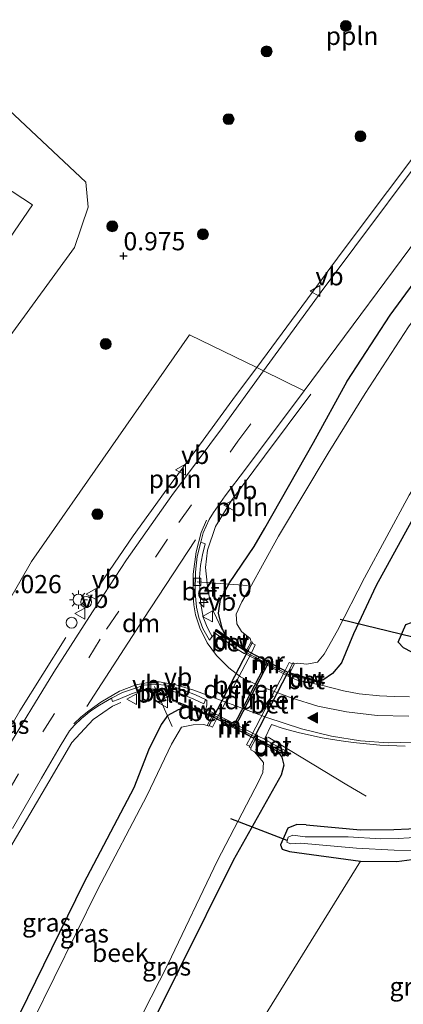
# Model space of a CAD drawing. Units: metres. Extents: x 160183 to 167498, y 474998 to 481253.
# Drawn here: x 165041 to 165094, y 475504 to 475639 of the extents above; entities that cross this region are included whole.
import ezdxf
from ezdxf.enums import TextEntityAlignment as Align

# ---------------------------------------------------------------- set-up
doc = ezdxf.new("R2010")
doc.units = ezdxf.units.M
doc.linetypes.add('IE-TERREINAFSCHEIDING', pattern=[10, 8, -2])
doc.linetypes.add('VW-3-9_STREEP', pattern=[12, 3, -9])
doc.layers.get('0').update_dxf_attribs({"lineweight": 25})
for name, color, linetype, lineweight in [('B-ME-AL-OVERIG-L-B1', 7, 'Continuous', 18), ('B-ME-AM-KILOMETR-S-B1', 7, 'Continuous', 18), ('B-ME-BV-GELEIDECONSTRUCTIE-GELEIDERAIL-L-B1', 213, 'BV-GELEIDERAIL', 18), ('B-ME-GC-DAMWAND-GV-B6', 10, 'Continuous', 25), ('B-ME-GR-BOMENSTRUIKEN-GV-B6', 93, 'Continuous', 18), ('B-ME-GR-BOOM-S-B1', 93, 'Continuous', 18), ('B-ME-GW-HOOGTEPUNT-S-B1', 10, 'Continuous', 25), ('B-ME-GW-INSTEEKWATERGANG-L-B1', 10, 'Continuous', 25), ('B-ME-IE-GRASLAND-GV-B6', 93, 'Continuous', 18), ('B-ME-IE-HULPGEOMETRIE-L-B1', 53, 'Continuous', 18), ('B-ME-IE-INRICHTINGSELEMENT-S-B1', 253, 'Continuous', 18), ('B-ME-IE-MEUBILAIR_WEGMEUBILAIR-LICHTMAST-S-B1', 8, 'Continuous', 18), ('B-ME-IE-TERREINAFSCHEIDING-RASTERHEKWERK-L-B1', 8, 'IE-TERREINAFSCHEIDING', 18), ('B-ME-KW-DUIKER-GV-B6', 10, 'Continuous', 25), ('B-ME-KW-DUIKER-L-B1', 10, 'Continuous', 25), ('B-ME-MW-MUUR-GV-B6', 8, 'IE-TERREINAFSCHEIDING-KUNSTMATIG', 18), ('B-ME-OG-WATER-GV-B6', 153, 'Continuous', 18), ('B-ME-VH-VERH_SOORT-BETON-OVERIG-GV-B6', 8, 'IE-TERREINAFSCHEIDING-NATUURLIJK-HOUTWAL', 18), ('B-ME-VH-VERH_SOORT-BETON-OVERIG-GV-B7', 8, 'IE-TERREINAFSCHEIDING-NATUURLIJK-HOUTWAL', 18), ('B-ME-VH-VERH_SOORT-BITUMEN-GV-B6', 8, 'IE-TERREINAFSCHEIDING-NATUURLIJK-HOUTWAL', 18), ('B-ME-VV-KOLK-S-B1', 8, 'Continuous', 18), ('B-ME-VW-MARKERING-39STREEP-015-L-B1', 255, 'VW-3-9_STREEP', 18), ('B-ME-VW-MARKERING-DRIEHOEK-L-B1', 7, 'VW-HAAIETAND70-R-B', 18), ('B-ME-VW-MARKERING-STREEP-015-L-B1', 7, 'Continuous', 18), ('B-ME-VW-MARKERING-VLAKMARK-S-B1', 7, 'Continuous', 18), ('B-ME-VW-MEUBILAIR_WEGMEUBILAIR-VERKEERSBORD-S-B1', 8, 'Continuous', 18)]:
    doc.layers.add(name, color=color, linetype=linetype, lineweight=lineweight)
doc.styles.add('NLCS-ISO', font='NLCS-ISO.TTF')
doc.linetypes.add('BV-GELEIDERAIL', pattern='A,10,-3,[108,NLCS.SHX,S=1,R=0,X=0,Y=0],-3', length=16)
doc.linetypes.add('IE-TERREINAFSCHEIDING-KUNSTMATIG', pattern='A,4,[82,NLCS.SHX,S=0.75,R=90,X=0,Y=0],4,-2', length=10)
doc.linetypes.add('IE-TERREINAFSCHEIDING-NATUURLIJK-HOUTWAL', pattern='A,7,-1.5,[67,NLCS.SHX,S=0.75,R=45,X=0,Y=0],-1.5,7,-1.5,[70,NLCS.SHX,S=0.75,R=0,X=0,Y=0],-1.5', length=20)
doc.linetypes.add('VW-HAAIETAND70-R-B', pattern='A,0,-0.5,[153,NLCS.SHX,S=1,R=180,X=-0.375,Y=0],-0.5', length=1)

# ---------------------------------------------------------------- blocks, each defined once
blk = doc.blocks.new('dtb')
blk.add_circle((0, 0), 0.75)
blk = doc.blocks.new('verkeersbord')
for p, q in [((0, 0.75), (-0.75, -0.625)), ((0.75, -0.625), (0, 0.75)), ((-0.75, -0.625), (0.75, -0.625))]:
    blk.add_line(p, q)
blk = doc.blocks.new('boom')
blk.add_hatch(color=256).paths.add_polyline_path([(-0.75, 0, 1), (0.75, 0, 1)])
blk.add_circle((0, 0), 0.75)
blk = doc.blocks.new('hecto')
for p, q in [((0, 0.625), (-0.625, 0)), ((0, -0.625), (0, 0.625)), ((-0.625, 0), (0.625, 0)), ((0.625, 0), (0, -0.625))]:
    blk.add_line(p, q)
blk = doc.blocks.new('hoogtepunt')
for p, q in [((-0.5, 0), (0.5, 0)), ((0, 0.5), (0, -0.5))]:
    blk.add_line(p, q)
blk = doc.blocks.new('kolk')
blk.add_lwpolyline([(-0.5, -0.5), (0.5, -0.5), (0.5, 0.5), (-0.5, 0.5)], close=True)
blk = doc.blocks.new('verfsymbol')
for color in [252, 253]:
    blk.add_hatch(color=color).paths.add_polyline_path([(0.75, -0.625), (0, 0.75), (-0.75, -0.625)])
blk.add_lwpolyline([(0.75, -0.625), (0, 0.75), (-0.75, -0.625)], close=True)
blk = doc.blocks.new('lantaarnpaal')
for p, q in [((-0.75, 0), (-1.25, 0)), ((-0.88, 0.88), (-0.53, 0.53)), ((0, 0.75), (0, 1.25)), ((0.53, 0.53), (0.88, 0.88)), ((0.75, 0), (1.25, 0)), ((-0.53, -0.53), (-0.88, -0.88)), ((0, -0.75), (0, -1.25)), ((0.53, -0.53), (0.88, -0.88))]:
    blk.add_line(p, q)
blk.add_circle((0, 0), 0.75)

msp = doc.modelspace()

# ---------------------------------------------------------------- linework, layer by layer
at = {"layer": 'B-ME-AL-OVERIG-L-B1'}
for p, q in [((165072.453, 475561.315, 0.936), (165065.536, 475561.798, 1.377)), ((165059.253, 475546.581, 1.626), (165062.128, 475546.283, 1.587)), ((165062.091, 475541.89, 0.758), (165059.647, 475547.403, 1.359))]:
    msp.add_line(p, q, dxfattribs=at)
for points in [[(165073.721, 475591.291, 1.599), (165085.486, 475607.229, 1.399), (165097.978, 475623.86, 1.343), (165102.404, 475629.847, 1.278), (165104.069, 475632.202, 1.278), (165104.7, 475633.424, 1.32), (165105.326, 475634.886, 1.315), (165105.677, 475636.382, 1.315), (165105.656, 475638.036, 1.268), (165105.407, 475639.353, 1.259), (165104.985, 475640.601, 1.259), (165104.364, 475641.756, 1.222), (165103.476, 475643.105, 1.236), (165102.208, 475644.362, 1.245), (165100.257, 475645.939, 1.245), (165091.398, 475652.423, 1.264), (165080.2, 475660.459, 1.268), (165066.88, 475670.282, 1.296), (165058.617, 475676.229, 1.259)], [(165051.474, 475560.463, 1.722), (165056.69, 475568.135, 1.659), (165061.024, 475574.103, 1.665), (165065.452, 475580.136, 1.647), (165070.774, 475587.394, 1.623), (165073.721, 475591.291, 1.599)], [(165068.973, 475555.194, 1.644), (165067.75, 475557.723, 1.614), (165067.032, 475560.348, 1.641), (165066.662, 475563.798, 1.677), (165066.956, 475566.178, 1.674), (165068.022, 475569.424, 1.614), (165070.247, 475572.987, 1.605), (165074.814, 475579.123, 1.614), (165081.172, 475587.647, 1.59)], [(165012.011, 475488.861, 1.608), (165015.296, 475496.024, 1.662), (165019.93, 475506.074, 1.608), (165024.638, 475515.088, 1.593), (165028.999, 475523.102, 1.635), (165034.207, 475532.185, 1.638), (165041.088, 475544.058, 1.656), (165047.437, 475554.138, 1.695)], [(165024.652, 475484.616, 1.473), (165023.94, 475487.174, 1.533), (165023.497, 475488.637, 1.575), (165023.358, 475491.054, 1.626), (165023.552, 475492.932, 1.578), (165024.259, 475495.669, 1.542), (165025.65, 475498.724, 1.512), (165028.984, 475505.45, 1.548), (165036.092, 475518.917, 1.494), (165038.943, 475523.836, 1.482), (165045.056, 475534.302, 1.479), (165048.229, 475539.705, 1.527), (165051.165, 475542.855, 1.56), (165053.845, 475544.682, 1.557), (165055.001, 475545.208, 1.563)]]:
    msp.add_polyline3d(points, dxfattribs=at)
at = {"layer": 'B-ME-BV-GELEIDECONSTRUCTIE-GELEIDERAIL-L-B1'}
msp.add_polyline3d([(165075.279, 475540.405, 2.277), (165086.145, 475533.86, 2.249), (165088.781, 475532.306, 1.641)], dxfattribs=at)
at = {"layer": 'B-ME-GC-DAMWAND-GV-B6'}
for points in [[(165072.359, 475552.468, 0.828), (165072.231, 475552.232, 1.414), (165068.06, 475555.077, 1.331), (165068.188, 475555.231, 1.287), (165069.437, 475554.392, 1.194), (165072.359, 475552.468, 0.828)], [(165082.986, 475547.782, 1.34), (165078.194, 475549.113, 1.422), (165078.276, 475549.275, 0.873), (165082.17, 475548.198, 1.297), (165083.029, 475547.968, 1.322), (165082.986, 475547.782, 1.34)], [(165067.529, 475543.204, 1.432), (165064.02, 475544.571, 1.144), (165062.94, 475544.996, 1.299), (165062.999, 475545.191, 1.368), (165066.01, 475543.993, 1.368), (165067.62, 475543.378, 1.432), (165067.529, 475543.204, 1.432)], [(165073.599, 475540.28, 1.468), (165078.103, 475537.976, 1.359), (165077.999, 475537.83, 1.353), (165076.65, 475538.445, 1.211), (165073.497, 475540.083, 0.817), (165073.599, 475540.28, 1.468)]]:
    msp.add_polyline3d(points, dxfattribs=at)
at = {"layer": 'B-ME-GR-BOMENSTRUIKEN-GV-B6'}
for points in [[(165036.521, 475629.591, 1.317), (165050.198, 475616.798, 1.141), (165050.474, 475613.378, 1.089), (165048.605, 475607.809, 1.162), (165016.941, 475564.421, 1.214)], [(164992.783, 475540.584, 1.385), (165042.833, 475613.698, 1.277), (165038.713, 475616.423, 1.39)], [(165059.289, 475476.966, 1.176), (165088.036, 475523.351, 1.071), (165093.005, 475523.334, 1.143), (165097.841, 475523.947, 1.14), (165102.398, 475524.576, 1.209), (165108.128, 475525.882, 1.176), (165113.872, 475528.233, 1.137), (165117.292, 475529.792, 1.095), (165118.512, 475530.445, 1.11), (165119.402, 475530.835, 1.074), (165118.966, 475529.634, 1.134), (165116.508, 475525.598, 1.152), (165108.511, 475511.223, 1.104), (165100.609, 475496.763, 1.017), (165090.686, 475479.744, 1.116), (165086.564, 475472.214, 1.146), (165083.013, 475467.744, 1.003), (165082.128, 475466.815, 1.191), (165080.461, 475466.481, 1.185), (165079.476, 475466.746, 1.194), (165059.289, 475476.966, 1.176)]]:
    msp.add_polyline3d(points, dxfattribs=at)
at = {"layer": 'B-ME-GW-INSTEEKWATERGANG-L-B1'}
for points in [[(165069.437, 475554.392, 1.194), (165068.939, 475555.408, 1.19), (165068.447, 475557.478, 1.312), (165068.723, 475559.354, 1.327), (165069.991, 475561.651, 1.219), (165073.351, 475566.669, 1.051), (165074.858, 475569.191, 1.062), (165081.564, 475580.964, 1.051), (165086.161, 475589.426, 1.161), (165092.093, 475598.518, 1.294), (165100.874, 475610.431, 1.359), (165111.542, 475624.753, 1.331), (165119.01, 475634.998, 1.399), (165131.907, 475651.89, 1.315), (165143.858, 475667.813, 1.391), (165155.977, 475685.38, 1.487), (165166.525, 475700.891, 1.474), (165173.368, 475710.773, 1.526), (165182.126, 475722.387, 1.486)], [(165198.352, 475716.453, 0.836), (165192.607, 475708.538, 0.755), (165185.737, 475698.765, 0.676), (165180.132, 475689.961, 0.712), (165174.483, 475681.176, 0.783), (165167.142, 475670.757, 0.737), (165154.599, 475653.291, 0.771), (165141.787, 475635.729, 0.763), (165130.797, 475621.426, 0.768), (165121.281, 475608.343, 0.782), (165113.249, 475597.953, 0.777), (165103.955, 475584.462, 0.796), (165096.504, 475572.832, 0.754), (165090.178, 475561.322, 0.844), (165087.06, 475554.65, 0.976), (165085.399, 475550.648, 1.189), (165084.181, 475549.202, 1.274), (165082.828, 475548.282, 1.318), (165082.17, 475548.198, 1.297)], [(165100.359, 475552.554, 1.07), (165097.417, 475552.033, 1.054), (165095.108, 475552.147, 1.085), (165093.946, 475552.718, 1.137), (165093.21, 475553.494, 1.128), (165094.264, 475555.954, 1.023), (165095.803, 475556.505, 1.142), (165100.646, 475557.836, 1.35), (165103.954, 475558.976, 1.293), (165107.962, 475560.959, 1.269), (165111.044, 475563.344, 1.254), (165113.511, 475566.294, 1.242), (165116.103, 475569.74, 1.245), (165118.027, 475572.622, 1.242)], [(165080.549, 475528.349, 1.24), (165088.017, 475527.693, 1.011), (165092.619, 475527.721, 1.008), (165096.762, 475527.919, 1.008), (165102.757, 475528.639, 1.011), (165108.769, 475530.46, 0.996), (165112.925, 475531.959, 0.939), (165120.131, 475535.582, 0.924), (165124.341, 475538.73, 0.93), (165127.605, 475543.79, 0.93), (165129.142, 475545.655, 0.933), (165130.528, 475545.741, 0.942), (165131.449, 475544.986, 0.96), (165131.505, 475543.902, 1.002), (165130.467, 475541.82, 1.029), (165128.351, 475538.135, 0.999), (165125.962, 475534.824, 0.915), (165123.054, 475529.604, 0.954), (165116.54, 475517.567, 0.981), (165111.353, 475508.457, 0.891), (165105.026, 475496.553, 0.915)], [(165032.424, 475482.763, 1.09), (165032.478, 475484.297, 1.053), (165032.647, 475485.039, 1.072), (165033.32, 475486.827, 0.977), (165041.081, 475502.332, 0.889), (165049.897, 475520.313, 0.794), (165056.825, 475533.49, 0.742), (165058.958, 475538.926, 1.004), (165060.592, 475542.159, 1.15), (165061.529, 475543.437, 1.241), (165062.926, 475544.232, 1.218), (165064.02, 475544.571, 1.144)], [(165076.65, 475538.445, 1.211), (165077.157, 475537.677, 1.298), (165077.45, 475536.588, 1.376), (165077.088, 475535.214, 1.325), (165070.472, 475523.453, 0.895), (165063.01, 475508.382, 0.78), (165049.303, 475480.862, 1.003), (165047.562, 475477.648, 1.059)], [(165078.215, 475524.673, 0.965), (165088.036, 475523.351, 1.071), (165093.005, 475523.334, 1.143), (165097.841, 475523.947, 1.14), (165102.398, 475524.576, 1.209), (165108.128, 475525.882, 1.176), (165113.872, 475528.233, 1.137), (165117.292, 475529.792, 1.095), (165118.512, 475530.445, 1.11), (165119.402, 475530.835, 1.074), (165118.966, 475529.634, 1.134), (165116.508, 475525.598, 1.152)], [(165080.549, 475528.349, 1.24), (165079.225, 475528.413, 1.218), (165078.027, 475527.894, 1.15), (165077.009, 475525.621, 0.96), (165077.225, 475524.994, 0.984), (165078.215, 475524.673, 0.965)]]:
    msp.add_polyline3d(points, dxfattribs=at)
at = {"layer": 'B-ME-IE-GRASLAND-GV-B6'}
for points in [[(165078.904, 475550.507, -0.025), (165079.361, 475550.607, 0.002), (165080.645, 475550.467, -0.027), (165082.085, 475550.772, -0.025), (165083.031, 475551.866, -0.007), (165084.865, 475555.113, -0.003), (165088.547, 475562.367, -0.035), (165094.729, 475573.744, -0.034), (165102.419, 475585.858, -0.022), (165111.563, 475599.1, -0.015), (165119.599, 475609.734, -0.031), (165129.179, 475622.599, -0.028), (165140.164, 475637.133, -0.014), (165153.093, 475654.634, -0.015), (165165.545, 475672.09, -0.027), (165172.663, 475682.336, -0.002), (165178.497, 475691.223, -0.027), (165184.505, 475699.845, -0.225), (165191.054, 475709.658, -0.018), (165196.953, 475717.833, -0.025)], [(165198.352, 475716.453, 0.836), (165192.607, 475708.538, 0.755), (165185.737, 475698.765, 0.676), (165180.132, 475689.961, 0.712), (165174.483, 475681.176, 0.783), (165167.142, 475670.757, 0.737), (165154.599, 475653.291, 0.771), (165141.787, 475635.729, 0.763), (165130.797, 475621.426, 0.768), (165121.281, 475608.343, 0.782), (165113.249, 475597.953, 0.777), (165103.955, 475584.462, 0.796), (165096.504, 475572.832, 0.754), (165090.178, 475561.322, 0.844), (165087.06, 475554.65, 0.976), (165085.399, 475550.648, 1.189), (165084.181, 475549.202, 1.274), (165082.828, 475548.282, 1.318), (165082.17, 475548.198, 1.297), (165078.276, 475549.275, 0.873), (165078.904, 475550.507, -0.025)], [(165039.687, 475683.862, 1.246), (165043.442, 475683.666, 1.246), (165047.364, 475682.913, 1.236), (165051.157, 475681.826, 1.241), (165053.733, 475680.281, 1.282), (165054.917, 475679.448, 1.28), (165069.69, 475669.063, 1.262), (165087.42, 475656.065, 1.267), (165102.28, 475645.546, 1.205), (165103.749, 475643.828, 1.19), (165104.691, 475642.587, 1.18), (165105.552, 475640.995, 1.185), (165106.148, 475639.286, 1.185), (165106.429, 475637.043, 1.185), (165106.365, 475635.043, 1.165), (165105.127, 475632.129, 1.18), (165101.02, 475626.332, 1.154), (165082.618, 475601.72, 1.124), (165074.662, 475590.831, 1.425), (165073.721, 475591.291, 1.599), (165064.479, 475595.811, 1.317), (165042.676, 475564.598, 1.404), (165012.464, 475512.073, 1.383)], [(165100.874, 475610.431, 1.359), (165092.093, 475598.518, 1.294), (165086.161, 475589.426, 1.161), (165081.564, 475580.964, 1.051), (165074.858, 475569.191, 1.062), (165073.351, 475566.669, 1.051), (165069.991, 475561.651, 1.219), (165068.723, 475559.354, 1.327), (165068.447, 475557.478, 1.312), (165068.939, 475555.408, 1.19), (165069.437, 475554.392, 1.194), (165068.188, 475555.231, 1.287), (165068.06, 475555.077, 1.331), (165067.972, 475554.751, 1.347), (165067.597, 475554.275, 1.412), (165067.359, 475554.691, 1.47), (165066.887, 475555.561, 1.47), (165066.336, 475556.962, 1.478), (165066.016, 475558.74, 1.488), (165065.892, 475560.561, 1.488), (165065.852, 475562.427, 1.502), (165065.984, 475564.057, 1.513), (165066.227, 475565.518, 1.518), (165066.629, 475567.052, 1.519), (165066.003, 475567.284, 1.406), (165066.338, 475568.541, 1.411), (165067.189, 475570.389, 1.515), (165067.771, 475571.342, 1.5), (165069.379, 475573.66, 1.536), (165072.167, 475577.309, 1.497), (165080.264, 475588.091, 1.464), (165151.707, 475684.31, 1.462)], [(164964.144, 475501.128, 1.28), (164965.338, 475508.226, 1.446), (164968.966, 475505.738, 1.452), (164969.783, 475504.977, 1.608), (164971.953, 475503.691, 1.628), (164974.396, 475503.968, 1.597), (164980.526, 475512.043, 1.556), (165016.941, 475564.421, 1.214), (165048.605, 475607.809, 1.162), (165050.474, 475613.378, 1.089), (165050.198, 475616.798, 1.141), (165036.521, 475629.591, 1.317), (165000.115, 475656.437, 1.379), (164993.217, 475662.88, 1.34)], [(165094.618, 475596.885, -0.014), (165088.662, 475587.725, -0.065), (165083.541, 475579.515, -0.042), (165076.731, 475568.089, -0.056), (165072.755, 475560.939, -0.072), (165071.677, 475559.066, -0.065), (165070.908, 475557.366, -0.053), (165070.958, 475556.017, -0.003), (165071.624, 475554.976, -0.009), (165072.795, 475554.001, -0.048), (165072.949, 475553.559, -0.009), (165072.359, 475552.468, 0.828), (165069.437, 475554.392, 1.194), (165068.939, 475555.408, 1.19), (165068.447, 475557.478, 1.312), (165068.723, 475559.354, 1.327), (165069.991, 475561.651, 1.219), (165073.351, 475566.669, 1.051), (165074.858, 475569.191, 1.062), (165081.564, 475580.964, 1.051), (165086.161, 475589.426, 1.161), (165092.093, 475598.518, 1.294), (165100.874, 475610.431, 1.359)], [(165003.393, 475491.755, 1.476), (165012.464, 475512.073, 1.383), (165042.676, 475564.598, 1.404), (165064.479, 475595.811, 1.317), (165073.721, 475591.291, 1.599), (165074.662, 475590.831, 1.425), (165069.015, 475583.055, 1.509), (165062.013, 475573.709, 1.521), (165055.768, 475564.835, 1.509), (165051.093, 475557.68, 1.53), (165045.786, 475549.384, 1.527), (165038.942, 475538.176, 1.542), (165032.791, 475527.589, 1.503), (165026.113, 475515.274, 1.554), (165020.322, 475504, 1.563), (165015.1, 475492.671, 1.641), (165013.206, 475488.46, 1.569), (165012.011, 475488.861, 1.608), (165003.393, 475491.755, 1.476)], [(165094.754, 475545.986, 1.578), (165092.641, 475546.01, 1.593), (165090.621, 475546.13, 1.584), (165087.821, 475546.393, 1.439), (165085.675, 475546.806, 1.412), (165082.64, 475547.591, 1.413), (165082.986, 475547.782, 1.34), (165083.029, 475547.968, 1.322), (165082.17, 475548.198, 1.297), (165082.828, 475548.282, 1.318), (165084.181, 475549.202, 1.274), (165085.399, 475550.648, 1.189), (165087.06, 475554.65, 0.976), (165090.178, 475561.322, 0.844), (165096.504, 475572.832, 0.754)], [(165093.946, 475552.718, 1.137), (165093.21, 475553.494, 1.128), (165094.264, 475555.954, 1.023)], [(165094.264, 475555.954, 1.023), (165093.21, 475553.494, 1.128), (165093.946, 475552.718, 1.137)], [(165040.06, 475527.835, 1.431), (165044.05, 475534.773, 1.443), (165046.624, 475539.193, 1.446), (165047.923, 475541.285, 1.476), (165048.594, 475542.082, 1.491), (165049.559, 475542.98, 1.491), (165050.867, 475544.056, 1.5), (165052.061, 475544.835, 1.485), (165053.699, 475545.816, 1.482), (165053.854, 475545.32, 1.481), (165054.633, 475545.623, 1.481), (165056.485, 475546.414, 1.477), (165057.922, 475546.881, 1.476), (165059.346, 475547.073, 1.469), (165061.338, 475546.998, 1.48), (165062.231, 475546.725, 1.494), (165063.652, 475546.232, 1.532), (165065.077, 475545.675, 1.552), (165066.442, 475545.027, 1.475), (165066.556, 475545.314, 1.461), (165066.657, 475545.597, 1.439)], [(165066.657, 475545.597, 1.439), (165066.851, 475545.492, 1.442), (165066.861, 475544.878, 1.423), (165066.697, 475544.253, 1.434), (165066.538, 475544.355, 1.373), (165066.263, 475544.42, 1.376), (165066.01, 475543.993, 1.368), (165062.999, 475545.191, 1.368), (165062.94, 475544.996, 1.299), (165064.02, 475544.571, 1.144), (165062.926, 475544.232, 1.218), (165061.529, 475543.437, 1.241), (165060.592, 475542.159, 1.15), (165058.958, 475538.926, 1.004), (165056.825, 475533.49, 0.742), (165049.897, 475520.313, 0.794), (165041.081, 475502.332, 0.889)], [(165080.549, 475528.349, 1.24), (165088.017, 475527.693, 1.011), (165092.619, 475527.721, 1.008), (165096.762, 475527.919, 1.008), (165102.757, 475528.639, 1.011), (165108.769, 475530.46, 0.996), (165112.925, 475531.959, 0.939), (165120.131, 475535.582, 0.924), (165124.341, 475538.73, 0.93), (165127.605, 475543.79, 0.93), (165129.142, 475545.655, 0.933), (165130.528, 475545.741, 0.942), (165131.449, 475544.986, 0.96), (165131.505, 475543.902, 1.002), (165130.467, 475541.82, 1.029), (165128.351, 475538.135, 0.999), (165125.962, 475534.824, 0.915), (165123.054, 475529.604, 0.954), (165116.54, 475517.567, 0.981), (165111.353, 475508.457, 0.891), (165105.026, 475496.553, 0.915)], [(165105.026, 475496.553, 0.915), (165111.353, 475508.457, 0.891), (165116.54, 475517.567, 0.981), (165123.054, 475529.604, 0.954), (165125.962, 475534.824, 0.915), (165128.351, 475538.135, 0.999), (165130.467, 475541.82, 1.029), (165131.505, 475543.902, 1.002), (165131.449, 475544.986, 0.96), (165130.528, 475545.741, 0.942), (165129.142, 475545.655, 0.933), (165127.605, 475543.79, 0.93), (165124.341, 475538.73, 0.93), (165120.131, 475535.582, 0.924), (165112.925, 475531.959, 0.939), (165108.769, 475530.46, 0.996), (165102.757, 475528.639, 1.011), (165096.762, 475527.919, 1.008), (165092.619, 475527.721, 1.008), (165088.017, 475527.693, 1.011), (165080.549, 475528.349, 1.24)], [(165041.081, 475502.332, 0.889), (165049.897, 475520.313, 0.794), (165056.825, 475533.49, 0.742), (165058.958, 475538.926, 1.004), (165060.592, 475542.159, 1.15), (165061.529, 475543.437, 1.241), (165062.926, 475544.232, 1.218), (165064.02, 475544.571, 1.144), (165067.529, 475543.204, 1.432)], [(165067.529, 475543.204, 1.432), (165066.914, 475542.035, 0.03), (165066.379, 475542.183, -0.049), (165064.982, 475542.132, -0.062), (165063.333, 475541.8, -0.057), (165061.97, 475539.452, -0.077), (165058.611, 475532.453, -0.042), (165051.778, 475519.403, -0.056), (165042.844, 475501.26, -0.056)], [(165049.303, 475480.862, 1.003), (165063.01, 475508.382, 0.78), (165070.472, 475523.453, 0.895), (165077.088, 475535.214, 1.325), (165077.45, 475536.588, 1.376), (165077.157, 475537.677, 1.298), (165076.65, 475538.445, 1.211), (165077.999, 475537.83, 1.353), (165078.103, 475537.976, 1.359), (165078.171, 475538.258, 1.358), (165075.258, 475539.889, 1.435), (165074.803, 475540.14, 1.458), (165075.737, 475542.149, 1.492), (165077.343, 475541.637, 1.486), (165079.615, 475541.003, 1.491), (165082.752, 475540.356, 1.515), (165085.35, 475539.902, 1.531), (165086.99, 475539.701, 1.689), (165090.688, 475539.32, 1.692), (165094.177, 475539.181, 1.701)], [(165072.903, 475538.941, 0.005), (165073.497, 475540.083, 0.817), (165076.65, 475538.445, 1.211), (165077.157, 475537.677, 1.298), (165077.45, 475536.588, 1.376), (165077.088, 475535.214, 1.325), (165070.472, 475523.453, 0.895), (165063.01, 475508.382, 0.78), (165049.303, 475480.862, 1.003), (165047.562, 475477.648, 1.059), (165045.17, 475477.804, 0.021), (165045.986, 475478.6, 0.014), (165047.733, 475482.229, 0.011), (165061.482, 475509.136, 0.026), (165068.333, 475523.434, -0.015), (165074.028, 475534.368, 0.008), (165074.552, 475535.567, -0.007), (165074.672, 475536.96, -0.007), (165073.394, 475538.39, -0.019), (165072.93, 475538.695, -0.014), (165072.903, 475538.941, 0.005)], [(165100.609, 475496.763, 1.017), (165108.511, 475511.223, 1.104), (165116.508, 475525.598, 1.152), (165118.966, 475529.634, 1.134), (165119.402, 475530.835, 1.074), (165118.512, 475530.445, 1.11), (165117.292, 475529.792, 1.095), (165113.872, 475528.233, 1.137), (165108.128, 475525.882, 1.176), (165102.398, 475524.576, 1.209), (165097.841, 475523.947, 1.14), (165093.005, 475523.334, 1.143), (165088.036, 475523.351, 1.071), (165078.215, 475524.673, 0.965), (165077.225, 475524.994, 0.984), (165077.009, 475525.621, 0.96), (165078.027, 475527.894, 1.15), (165079.225, 475528.413, 1.218), (165080.549, 475528.349, 1.24)], [(165080.549, 475528.349, 1.24), (165079.225, 475528.413, 1.218), (165078.027, 475527.894, 1.15), (165077.009, 475525.621, 0.96), (165077.225, 475524.994, 0.984), (165078.215, 475524.673, 0.965), (165088.036, 475523.351, 1.071), (165059.289, 475476.966, 1.176)], [(165097.767, 475526.757, 0.075), (165093.215, 475526.461, 0.075), (165090.785, 475526.415, 0.075), (165086.299, 475526.694, 0.075), (165080.394, 475526.715, -0.024), (165078.681, 475526.921, 0.116), (165078.066, 475526.677, 0.082), (165077.855, 475525.972, -0.001), (165078.382, 475525.768, 0.014), (165079.751, 475525.827, -0.037), (165087.462, 475525.155, 0.078), (165092.649, 475524.882, 0.078), (165095.92, 475524.801, 0.078)]]:
    msp.add_polyline3d(points, dxfattribs=at)
at = {"layer": 'B-ME-IE-HULPGEOMETRIE-L-B1'}
msp.add_polyline3d([(164948.462, 475372.335, 1.094), (164969.737, 475418.075, 1.018), (164990.839, 475463.393, 1.455), (165003.393, 475491.755, 1.476), (165012.464, 475512.073, 1.383), (165042.676, 475564.598, 1.404), (165064.479, 475595.811, 1.317), (165073.721, 475591.291, 1.599), (165074.662, 475590.831, 1.425), (165077.381, 475589.501, 1.469), (165080.264, 475588.091, 1.464), (165151.707, 475684.31, 1.462), (165176.5, 475717.656, 1.709)], dxfattribs=at)
at = {"layer": 'B-ME-IE-TERREINAFSCHEIDING-RASTERHEKWERK-L-B1'}
for points in [[(165072.044, 475552.173, 1.555), (165072.165, 475552.11, 1.415), (165078.144, 475549.011, 1.422), (165078.195, 475548.985, 1.534)], [(165073.727, 475540.364, 1.536), (165073.661, 475540.398, 1.474), (165070.3505, 475542.1075, 1.4552), (165067.679, 475543.487, 1.44), (165067.562, 475543.547, 1.549)]]:
    msp.add_polyline3d(points, dxfattribs=at)
at = {"layer": 'B-ME-KW-DUIKER-GV-B6'}
for points in [[(165075.142, 475550.867, -0.009), (165070.44, 475541.793, -0.009), (165067.771, 475543.176, -0.009), (165072.495, 475552.254, -0.009), (165075.142, 475550.867, -0.009)], [(165078.019, 475549.371, -0.009), (165073.323, 475540.289, -0.009), (165070.664, 475541.676, -0.009), (165075.383, 475550.75, -0.009), (165078.019, 475549.371, -0.009)]]:
    msp.add_polyline3d(points, dxfattribs=at)
at = {"layer": 'B-ME-KW-DUIKER-L-B1'}
for p, q in [((165085.23, 475556.677, 0.379), (165095.222, 475554.228, 0.436)), ((165070.085, 475529.237, 0.291), (165077.87, 475526.252, 0.352))]:
    msp.add_line(p, q, dxfattribs=at)
at = {"layer": 'B-ME-MW-MUUR-GV-B6'}
for points in [[(165072.359, 475552.468, 0.828), (165072.949, 475553.559, -0.009), (165073.119, 475553.488, -0.009), (165072.517, 475552.285, -0.009), (165078.072, 475549.388, -0.025), (165078.714, 475550.636, -0.025), (165078.904, 475550.507, -0.025), (165078.276, 475549.275, 0.873), (165078.194, 475549.113, 1.422), (165078.144, 475549.011, 1.422), (165072.165, 475552.11, 1.415), (165072.231, 475552.232, 1.414), (165072.359, 475552.468, 0.828)], [(165072.165, 475552.11, 1.415), (165078.144, 475549.011, 1.422), (165078.056, 475548.832, 1.422), (165072.063, 475551.922, 1.417), (165072.165, 475552.11, 1.415)], [(165073.788, 475540.642, 1.486), (165073.661, 475540.398, 1.474), (165070.3505, 475542.1075, 1.4552), (165067.679, 475543.487, 1.44), (165067.798, 475543.708, 1.456), (165073.788, 475540.642, 1.486)], [(165073.599, 475540.28, 1.468), (165073.497, 475540.083, 0.817), (165072.903, 475538.941, 0.005), (165072.691, 475539.059, 0.005), (165073.335, 475540.262, 0.005), (165067.727, 475543.164, 0.03), (165067.11, 475541.923, 0.03), (165066.914, 475542.035, 0.03), (165067.529, 475543.204, 1.432), (165067.62, 475543.378, 1.432), (165067.679, 475543.487, 1.44), (165070.3505, 475542.1075, 1.4552), (165073.661, 475540.398, 1.474), (165073.599, 475540.28, 1.468)]]:
    msp.add_polyline3d(points, dxfattribs=at)
at = {"layer": 'B-ME-OG-WATER-GV-B6'}
for points in [[(165196.953, 475717.833, -0.025), (165191.054, 475709.658, -0.018), (165184.505, 475699.845, -0.225), (165178.497, 475691.223, -0.027), (165172.663, 475682.336, -0.002), (165165.545, 475672.09, -0.027), (165153.093, 475654.634, -0.015), (165140.164, 475637.133, -0.014), (165129.179, 475622.599, -0.028), (165119.599, 475609.734, -0.031), (165111.563, 475599.1, -0.015), (165102.419, 475585.858, -0.022), (165094.729, 475573.744, -0.034), (165088.547, 475562.367, -0.035), (165084.865, 475555.113, -0.003), (165083.031, 475551.866, -0.007), (165082.085, 475550.772, -0.025), (165080.645, 475550.467, -0.027), (165079.361, 475550.607, 0.002), (165078.904, 475550.507, -0.025)], [(165078.904, 475550.507, -0.025), (165078.714, 475550.636, -0.025), (165078.072, 475549.388, -0.025), (165072.517, 475552.285, -0.009), (165073.119, 475553.488, -0.009), (165072.949, 475553.559, -0.009), (165072.795, 475554.001, -0.048), (165071.624, 475554.976, -0.009), (165070.958, 475556.017, -0.003), (165070.908, 475557.366, -0.053), (165071.677, 475559.066, -0.065), (165072.755, 475560.939, -0.072), (165076.731, 475568.089, -0.056), (165083.541, 475579.515, -0.042), (165088.662, 475587.725, -0.065), (165094.618, 475596.885, -0.014), (165103.191, 475608.312, -0.038), (165113.974, 475622.976, -0.048), (165121.565, 475633.005, -0.06), (165134.1, 475649.877, -0.052)], [(165042.844, 475501.26, -0.056), (165051.778, 475519.403, -0.056), (165058.611, 475532.453, -0.042), (165061.97, 475539.452, -0.077), (165063.333, 475541.8, -0.057), (165064.982, 475542.132, -0.062), (165066.379, 475542.183, -0.049), (165066.914, 475542.035, 0.03), (165067.11, 475541.923, 0.03), (165067.727, 475543.164, 0.03), (165073.335, 475540.262, 0.005), (165072.691, 475539.059, 0.005), (165072.903, 475538.941, 0.005)], [(165072.903, 475538.941, 0.005), (165072.93, 475538.695, -0.014), (165073.394, 475538.39, -0.019), (165074.672, 475536.96, -0.007), (165074.552, 475535.567, -0.007), (165074.028, 475534.368, 0.008), (165068.333, 475523.434, -0.015), (165061.482, 475509.136, 0.026), (165047.733, 475482.229, 0.011)], [(165095.92, 475524.801, 0.078), (165092.649, 475524.882, 0.078), (165087.462, 475525.155, 0.078), (165079.751, 475525.827, -0.037), (165078.382, 475525.768, 0.014), (165077.855, 475525.972, -0.001), (165078.066, 475526.677, 0.082), (165078.681, 475526.921, 0.116), (165080.394, 475526.715, -0.024), (165086.299, 475526.694, 0.075), (165090.785, 475526.415, 0.075), (165093.215, 475526.461, 0.075), (165097.767, 475526.757, 0.075)]]:
    msp.add_polyline3d(points, dxfattribs=at)
at = {"layer": 'B-ME-VH-VERH_SOORT-BETON-OVERIG-GV-B6'}
for points in [[(165066.003, 475567.284, 1.406), (165066.629, 475567.052, 1.519), (165066.227, 475565.518, 1.518), (165065.984, 475564.057, 1.513), (165065.852, 475562.427, 1.502), (165065.892, 475560.561, 1.488), (165066.016, 475558.74, 1.488), (165066.336, 475556.962, 1.478), (165066.887, 475555.561, 1.47), (165067.359, 475554.691, 1.47), (165067.597, 475554.275, 1.412), (165067.204, 475553.774, 1.399), (165066.277, 475555.384, 1.38), (165065.734, 475556.881, 1.383), (165065.423, 475558.318, 1.389), (165065.226, 475560.32, 1.38), (165065.268, 475563.148, 1.392), (165065.509, 475565.299, 1.418), (165066.003, 475567.284, 1.406)], [(165068.06, 475555.077, 1.331), (165072.231, 475552.232, 1.414), (165072.165, 475552.11, 1.415), (165072.063, 475551.922, 1.417), (165072.009, 475551.963, 1.417), (165070.911, 475552.583, 1.407), (165067.972, 475554.751, 1.347), (165068.06, 475555.077, 1.331)], [(165082.986, 475547.782, 1.34), (165082.64, 475547.591, 1.413), (165079.408, 475548.247, 1.432), (165078.495, 475548.611, 1.43), (165078.127, 475548.795, 1.422), (165078.056, 475548.832, 1.422), (165078.144, 475549.011, 1.422), (165078.194, 475549.113, 1.422), (165082.986, 475547.782, 1.34)], [(165066.657, 475545.597, 1.439), (165066.556, 475545.314, 1.461), (165066.442, 475545.027, 1.475), (165065.077, 475545.675, 1.552), (165063.652, 475546.232, 1.532), (165062.231, 475546.725, 1.494), (165061.338, 475546.998, 1.48), (165059.346, 475547.073, 1.469), (165057.922, 475546.881, 1.476), (165056.485, 475546.414, 1.477), (165054.633, 475545.623, 1.481), (165053.854, 475545.32, 1.481), (165053.699, 475545.816, 1.482), (165055.225, 475546.555, 1.491), (165056.591, 475547.042, 1.497), (165058.193, 475547.589, 1.366), (165059.779, 475547.683, 1.373), (165061.395, 475547.593, 1.37), (165062.415, 475547.306, 1.398), (165063.859, 475546.812, 1.399), (165065.276, 475546.234, 1.423), (165066.657, 475545.597, 1.439)], [(165066.697, 475544.253, 1.434), (165067.696, 475543.76, 1.456), (165067.798, 475543.708, 1.456), (165067.679, 475543.487, 1.44), (165067.62, 475543.378, 1.432), (165066.01, 475543.993, 1.368), (165066.263, 475544.42, 1.376), (165066.538, 475544.355, 1.373), (165066.697, 475544.253, 1.434)], [(165073.599, 475540.28, 1.468), (165073.661, 475540.398, 1.474), (165073.788, 475540.642, 1.486), (165073.849, 475540.611, 1.486), (165074.803, 475540.14, 1.458), (165075.258, 475539.889, 1.435), (165078.171, 475538.258, 1.358), (165078.103, 475537.976, 1.359), (165073.599, 475540.28, 1.468)]]:
    msp.add_polyline3d(points, dxfattribs=at)
at = {"layer": 'B-ME-VH-VERH_SOORT-BETON-OVERIG-GV-B7'}
for points in [[(165067.742, 475543.141, 1.47), (165072.503, 475552.298, 1.47), (165073.08, 475553.362, 1.47), (165073.522, 475553.146, 1.47), (165072.982, 475552.055, 1.47), (165068.196, 475542.891, 1.47), (165067.627, 475541.796, 1.47), (165067.19, 475542.017, 1.47), (165067.742, 475543.141, 1.47)], [(165077.634, 475549.617, 1.47), (165078.207, 475550.705, 1.47), (165078.627, 475550.528, 1.47), (165078.038, 475549.359, 1.47), (165073.317, 475540.258, 1.47), (165072.729, 475539.171, 1.47), (165072.302, 475539.393, 1.47), (165072.889, 475540.466, 1.47), (165077.634, 475549.617, 1.47)]]:
    msp.add_polyline3d(points, dxfattribs=at)
at = {"layer": 'B-ME-VH-VERH_SOORT-BITUMEN-GV-B6'}
for points in [[(165173.934, 475717.221, 1.565), (165159.468, 475695.585, 1.53), (165151.707, 475684.31, 1.462), (165080.264, 475588.091, 1.464), (165077.381, 475589.501, 1.469), (165074.662, 475590.831, 1.425), (165082.618, 475601.72, 1.124), (165101.02, 475626.332, 1.154), (165105.127, 475632.129, 1.18), (165106.365, 475635.043, 1.165), (165106.429, 475637.043, 1.185), (165106.148, 475639.286, 1.185), (165105.552, 475640.995, 1.185), (165104.691, 475642.587, 1.18), (165103.749, 475643.828, 1.19), (165102.28, 475645.546, 1.205), (165087.42, 475656.065, 1.267), (165069.69, 475669.063, 1.262), (165054.917, 475679.448, 1.28), (165053.733, 475680.281, 1.282), (165051.157, 475681.826, 1.241), (165047.364, 475682.913, 1.236), (165043.442, 475683.666, 1.246), (165039.687, 475683.862, 1.246)], [(165038.713, 475616.423, 1.39), (165042.833, 475613.698, 1.277), (164992.783, 475540.584, 1.385)], [(165038.942, 475538.176, 1.542), (165045.786, 475549.384, 1.527), (165051.093, 475557.68, 1.53), (165055.768, 475564.835, 1.509), (165062.013, 475573.709, 1.521), (165069.015, 475583.055, 1.509), (165074.662, 475590.831, 1.425), (165077.381, 475589.501, 1.469), (165080.264, 475588.091, 1.464), (165072.167, 475577.309, 1.497), (165069.379, 475573.66, 1.536), (165067.771, 475571.342, 1.5), (165067.189, 475570.389, 1.515), (165066.338, 475568.541, 1.411), (165066.003, 475567.284, 1.406), (165065.509, 475565.299, 1.418), (165065.268, 475563.148, 1.392), (165065.226, 475560.32, 1.38), (165065.423, 475558.318, 1.389), (165065.734, 475556.881, 1.383), (165066.277, 475555.384, 1.38), (165067.204, 475553.774, 1.399), (165067.597, 475554.275, 1.412), (165067.972, 475554.751, 1.347), (165070.911, 475552.583, 1.407), (165072.009, 475551.963, 1.417), (165072.063, 475551.922, 1.417)], [(165072.063, 475551.922, 1.417), (165078.056, 475548.832, 1.422), (165078.127, 475548.795, 1.422), (165078.495, 475548.611, 1.43), (165079.408, 475548.247, 1.432), (165082.64, 475547.591, 1.413), (165085.675, 475546.806, 1.412), (165087.821, 475546.393, 1.439), (165090.621, 475546.13, 1.584), (165092.641, 475546.01, 1.593), (165094.754, 475545.986, 1.578)], [(165094.177, 475539.181, 1.701), (165090.688, 475539.32, 1.692), (165086.99, 475539.701, 1.689), (165085.35, 475539.902, 1.531), (165082.752, 475540.356, 1.515), (165079.615, 475541.003, 1.491), (165077.343, 475541.637, 1.486), (165075.737, 475542.149, 1.492), (165074.803, 475540.14, 1.458), (165073.849, 475540.611, 1.486), (165073.788, 475540.642, 1.486), (165067.798, 475543.708, 1.456), (165067.696, 475543.76, 1.456), (165066.697, 475544.253, 1.434), (165066.861, 475544.878, 1.423), (165066.851, 475545.492, 1.442), (165066.657, 475545.597, 1.439), (165065.276, 475546.234, 1.423), (165063.859, 475546.812, 1.399), (165062.415, 475547.306, 1.398), (165061.395, 475547.593, 1.37), (165059.779, 475547.683, 1.373), (165058.193, 475547.589, 1.366), (165056.591, 475547.042, 1.497), (165055.225, 475546.555, 1.491), (165053.699, 475545.816, 1.482), (165052.061, 475544.835, 1.485), (165050.867, 475544.056, 1.5), (165049.559, 475542.98, 1.491), (165048.594, 475542.082, 1.491), (165047.923, 475541.285, 1.476), (165046.624, 475539.193, 1.446), (165044.05, 475534.773, 1.443), (165040.06, 475527.835, 1.431)]]:
    msp.add_polyline3d(points, dxfattribs=at)
at = {"layer": 'B-ME-VW-MARKERING-39STREEP-015-L-B1'}
msp.add_polyline3d([(165016.038, 475487.509, 1.602), (165018.051, 475491.845, 1.587), (165020.619, 475497.446, 1.563), (165026.341, 475509.17, 1.572), (165033.364, 475522.4, 1.476), (165044.258, 475541.15, 1.557), (165053.024, 475555.289, 1.545), (165062.983, 475569.962, 1.506), (165071.133, 475581.152, 1.449), (165077.381, 475589.501, 1.469)], dxfattribs=at)
at = {"layer": 'B-ME-VW-MARKERING-DRIEHOEK-L-B1'}
msp.add_polyline3d([(165065.272, 475567.6, 1.572), (165058.071, 475556.607, 1.623), (165050.334, 475544.637, 1.548)], dxfattribs=at)
at = {"layer": 'B-ME-VW-MARKERING-STREEP-015-L-B1'}
for points in [[(165066.779, 475570.276, 1.557), (165066.057, 475568.582, 1.569), (165065.396, 475565.952, 1.551), (165064.971, 475562.87, 1.542), (165064.985, 475559.793, 1.533), (165065.062, 475558.641, 1.396)], [(165094.662, 475543.2968, 1.5264), (165090.3287, 475543.4075, 1.5137), (165086.083, 475543.917, 1.4943), (165082.1366, 475544.717, 1.4793), (165078.5896, 475545.7746, 1.4774), (165073.931, 475547.5428, 1.4818), (165071.5041, 475548.7524, 1.4713), (165069.883, 475549.9545, 1.4583), (165068.1822, 475551.675, 1.4434), (165066.903, 475553.399, 1.4388), (165065.869, 475555.481, 1.4164), (165065.2769, 475557.2753, 1.4148), (165065.062, 475558.641, 1.396)], [(165048.523, 475542.256, 1.539), (165049.49, 475543.179, 1.542), (165050.578, 475544.044, 1.548), (165052.251, 475545.257, 1.554), (165054.818, 475546.767, 1.548), (165057.119, 475547.651, 1.557), (165059.253, 475548.036, 1.548), (165060.2703, 475548.0346, 1.396), (165062.5739, 475547.6482, 1.4364), (165065.051, 475546.8873, 1.4499), (165075.1251, 475543.121, 1.5033), (165079.8721, 475541.5824, 1.5204), (165084.0446, 475540.5765, 1.5448), (165088.0022, 475539.9427, 1.5603), (165091.8156, 475539.6688, 1.5684), (165096.7534, 475539.777, 1.5762)]]:
    msp.add_polyline3d(points, dxfattribs=at)

# ---------------------------------------------------------------- block references
at = {"layer": 'B-ME-AM-KILOMETR-S-B1', "rotation": 90}
msp.add_blockref('hecto', (165066.413, 475558.965, 1.435), dxfattribs=at)
at = {"layer": 'B-ME-GR-BOOM-S-B1', "rotation": 90}
for p in [(165086.001, 475638.329, 1.239), (165075.081, 475634.822, 1.187), (165069.842, 475625.49, 1.062), (165088.011, 475623.142, 1.114), (165053.814, 475610.753, 1.125), (165066.306, 475609.649, 1.031), (165052.92, 475594.556, 1.104), (165051.773, 475571.119, 1.581)]:
    msp.add_blockref('boom', p, dxfattribs=at)
at = {"layer": 'B-ME-GW-HOOGTEPUNT-S-B1', "rotation": 90}
msp.add_blockref('hoogtepunt', (165055.362, 475606.659, 0.975), dxfattribs=at)
msp.add_blockref('hoogtepunt', (165055.362, 475606.659, 0.975), dxfattribs=at)
at = {"layer": 'B-ME-IE-INRICHTINGSELEMENT-S-B1', "rotation": 90}
for p in [(165050.22, 475559.03, 1.677), (165048.213, 475556.179, 1.656)]:
    msp.add_blockref('dtb', p, dxfattribs=at)
at = {"layer": 'B-ME-IE-MEUBILAIR_WEGMEUBILAIR-LICHTMAST-S-B1', "rotation": 90}
msp.add_blockref('lantaarnpaal', (165049.166, 475559.351, 1.68), dxfattribs=at)
at = {"layer": 'B-ME-VV-KOLK-S-B1', "rotation": 90}
for p in [(165065.536, 475561.798, 1.377), (165059.647, 475547.403, 1.359)]:
    msp.add_blockref('kolk', p, dxfattribs=at)
at = {"layer": 'B-ME-VW-MARKERING-VLAKMARK-S-B1', "rotation": 90}
msp.add_blockref('verfsymbol', (165081.4472, 475543.0953, 1.4827), dxfattribs=at)
at = {"layer": 'B-ME-VW-MEUBILAIR_WEGMEUBILAIR-VERKEERSBORD-S-B1', "rotation": 90}
for p in [(165081.813, 475601.833, 1.243), (165063.3, 475577.245, 1.662), (165069.928, 475572.383, 1.62), (165050.989, 475560.124, 1.695), (165049.407, 475557.43, 1.686), (165067.011, 475557.044, 1.521), (165056.552, 475545.655, 1.614), (165060.961, 475546.692, 1.605), (165060.807, 475545.231, 1.545)]:
    msp.add_blockref('verkeersbord', p, dxfattribs=at)

# ---------------------------------------------------------------- texts
at = {"layer": 'B-ME-AL-OVERIG-L-B1', "ltscale": 0.2, "style": 'NLCS-ISO'}
for p in [(165086.8549, 475636.9537), (165062.4658, 475575.9711), (165071.6581, 475572.1126), (165060.6905, 475546.432)]:
    msp.add_text('ppln', height=2.5, dxfattribs=at).set_placement(p, align=Align.MIDDLE_CENTER)
at = {"layer": 'B-ME-AM-KILOMETR-S-B1', "ltscale": 0.2, "style": 'NLCS-ISO'}
msp.add_text('41.0', height=2.5, dxfattribs=at).set_placement((165066.413, 475558.965, 1.435), align=Align.BOTTOM_LEFT)
at = {"layer": 'B-ME-GC-DAMWAND-GV-B6', "ltscale": 0.2, "style": 'NLCS-ISO'}
for p in [(165070.2215, 475553.7406), (165080.6229, 475548.5321), (165065.2689, 475544.1891), (165075.7848, 475539.0355)]:
    msp.add_text('dw', height=2.5, dxfattribs=at).set_placement(p, align=Align.MIDDLE_CENTER)
at = {"layer": 'B-ME-GW-HOOGTEPUNT-S-B1', "ltscale": 0.2, "style": 'NLCS-ISO'}
for s, p in [('0.975', (165055.362, 475606.659, 0.975)), ('0.975', (165055.362, 475606.659, 0.975)), ('1.026', (165038.335, 475559.463, 1.026)), ('1.026', (165038.335, 475559.463, 1.026))]:
    msp.add_text(s, height=2.5, dxfattribs=at).set_placement(p, align=Align.BOTTOM_LEFT)
at = {"layer": 'B-ME-IE-GRASLAND-GV-B6', "ltscale": 0.2, "style": 'NLCS-ISO'}
for p in [(165039.0275, 475542.1355), (165044.7705, 475514.918), (165049.9765, 475513.407), (165061.31, 475508.8655), (165095.397, 475506.111)]:
    msp.add_text('gras', height=2.5, dxfattribs=at).set_placement(p, align=Align.MIDDLE_CENTER)
at = {"layer": 'B-ME-KW-DUIKER-GV-B6', "ltscale": 0.2, "style": 'NLCS-ISO'}
for p in [(165071.4597, 475547.0198), (165074.3449, 475545.5175)]:
    msp.add_text('duiker', height=2.5, dxfattribs=at).set_placement(p, align=Align.MIDDLE_CENTER)
at = {"layer": 'B-ME-MW-MUUR-GV-B6', "ltscale": 0.2, "style": 'NLCS-ISO'}
for p in [(165075.1039, 475550.4703), (165075.3649, 475550.9217), (165070.4785, 475541.5934), (165070.7366, 475542.0561)]:
    msp.add_text('mr', height=2.5, dxfattribs=at).set_placement(p, align=Align.MIDDLE_CENTER)
at = {"layer": 'B-ME-OG-WATER-GV-B6', "ltscale": 0.2, "style": 'NLCS-ISO'}
msp.add_text('beek', height=2.5, dxfattribs=at).set_placement((165054.9047, 475510.7413), align=Align.MIDDLE_CENTER)
at = {"layer": 'B-ME-VH-VERH_SOORT-BETON-OVERIG-GV-B6', "ltscale": 0.2, "style": 'NLCS-ISO'}
for p in [(165065.9997, 475560.5026), (165070.071, 475553.4732), (165080.4743, 475548.2788), (165060.1936, 475546.5927), (165066.9025, 475543.8912), (165075.8954, 475539.3103)]:
    msp.add_text('bet', height=2.5, dxfattribs=at).set_placement(p, align=Align.MIDDLE_CENTER)
at = {"layer": 'B-ME-VH-VERH_SOORT-BETON-OVERIG-GV-B7', "ltscale": 0.2, "style": 'NLCS-ISO'}
for p in [(165070.3501, 475547.5833), (165075.4745, 475544.938)]:
    msp.add_text('bet', height=2.5, dxfattribs=at).set_placement(p, align=Align.MIDDLE_CENTER)
at = {"layer": 'B-ME-VW-MARKERING-DRIEHOEK-L-B1', "ltscale": 0.2, "style": 'NLCS-ISO'}
msp.add_text('dm', height=2.5, dxfattribs=at).set_placement((165057.7855, 475556.1299), align=Align.MIDDLE_CENTER)
at = {"layer": 'B-ME-VW-MEUBILAIR_WEGMEUBILAIR-VERKEERSBORD-S-B1', "ltscale": 0.2, "style": 'NLCS-ISO'}
for p in [(165081.813, 475601.833, 1.243), (165063.3, 475577.245, 1.662), (165069.928, 475572.383, 1.62), (165050.989, 475560.124, 1.695), (165049.407, 475557.43, 1.686), (165067.011, 475557.044, 1.521), (165056.552, 475545.655, 1.614), (165060.961, 475546.692, 1.605), (165060.807, 475545.231, 1.545)]:
    msp.add_text('vb', height=2.5, dxfattribs=at).set_placement(p, align=Align.BOTTOM_LEFT)

doc.saveas('drawing.dxf')
